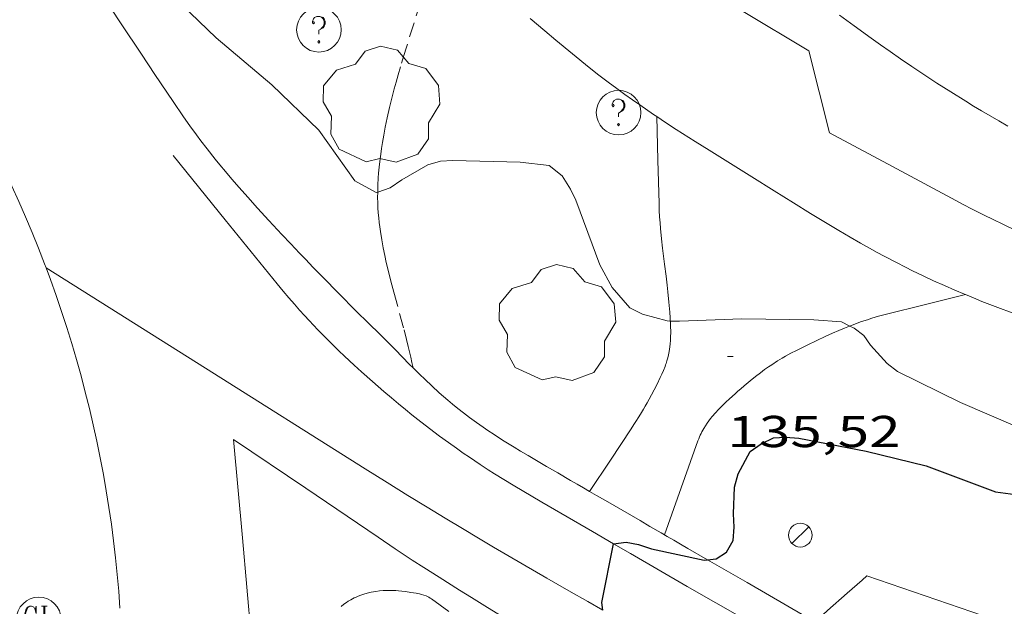
# Model space of a CAD drawing. Units: inches. Extents: x 452000 to 453004, y 4599998 to 4600502.
# Drawn here: x 452600 to 452633, y 4600342 to 4600362 of the extents above; entities that cross this region are included whole.
import ezdxf
from ezdxf.enums import TextEntityAlignment as Align

# ---------------------------------------------------------------- set-up
doc = ezdxf.new("R2010")
doc.units = ezdxf.units.IN
doc.header["$MEASUREMENT"] = 0
doc.linetypes.add('TRAZOS', pattern=[0.75, 0.5, -0.25])
for name, color, linetype, lineweight in [('ALTRES CARRETERES ASFALTADES', 7, 'Continuous', 0), ('ARBRE', 7, 'Continuous', 0), ('CAMI i PISTA FORESTAL', 7, 'Continuous', 0), ('CORBA DE NIVELL', 7, 'Continuous', 0), ('CORBA MESTRA', 7, 'Continuous', 0), ('COTA ALTIMETRICA', 7, 'Continuous', 0), ('DESGUAS I CUNETA DE OBRA', 7, 'Continuous', 0), ('EIX DE CARRETERA', 7, 'Continuous', 0), ('EIX VIA URBANA PAVIMENTADA', 7, 'Continuous', 0), ('FANAL', 7, 'Continuous', 0), ('JARDI', 7, 'Continuous', 0), ('REGISTRE CLAVEGUERAM', 7, 'Continuous', 0), ('REGISTRE SENSE IDENTIFICAR', 7, 'Continuous', 0), ('VORERA', 7, 'Continuous', 0)]:
    doc.layers.add(name, color=color, linetype=linetype, lineweight=lineweight)
doc.styles.add('Style-Arial', font='ARIAL.TTF')

# ---------------------------------------------------------------- blocks, each defined once
blk = doc.blocks.new('FANAL')
at = {"color": 0, "linetype": 'ByBlock', "lineweight": -2}
blk.add_line((0.283, 0.283), (-0.283, -0.283), dxfattribs=at)
blk.add_circle((0, 0.001), 0.4, dxfattribs=at)
blk = doc.blocks.new('RCLAVC')
at = {"color": 0, "linetype": 'ByBlock', "lineweight": -2, "flags": 128}
for points in [[(-0.158, 0.43), (-0.122, 0.26), (-0.122, 0.6), (-0.158, 0.43), (-0.228, 0.544), (-0.332, 0.6), (-0.402, 0.6), (-0.508, 0.544), (-0.578, 0.43), (-0.612, 0.316), (-0.648, 0.146), (-0.648, -0.146), (-0.612, -0.316), (-0.578, -0.43), (-0.508, -0.544), (-0.402, -0.6), (-0.332, -0.6), (-0.228, -0.544), (-0.158, -0.43), (-0.122, -0.316)], [(-0.402, 0.6), (-0.472, 0.544), (-0.542, 0.43), (-0.578, 0.316), (-0.612, 0.146), (-0.612, -0.146), (-0.578, -0.316), (-0.542, -0.43), (-0.472, -0.544), (-0.402, -0.6)], [(0.122, 0.6), (0.368, 0.6)], [(0.226, 0.6), (0.226, -0.6)], [(0.262, 0.6), (0.262, -0.6)], [(0.122, -0.6), (0.648, -0.6), (0.648, -0.26), (0.612, -0.6)]]:
    blk.add_lwpolyline(points, dxfattribs=at)
at = {"color": 0, "linetype": 'ByBlock', "lineweight": -2}
blk.add_circle((-0.001, -0.001), 1, dxfattribs=at)
blk = doc.blocks.new('RDESCC')
at = {"color": 0, "linetype": 'ByBlock', "lineweight": -2, "flags": 128}
for points in [[(-0.24, 0.374), (-0.194, 0.316), (-0.24, 0.26), (-0.288, 0.316), (-0.288, 0.374), (-0.24, 0.486), (-0.194, 0.544), (-0.1, 0.6), (0.042, 0.6), (0.184, 0.544), (0.232, 0.486), (0.286, 0.374), (0.286, 0.26), (0.232, 0.146), (0.184, 0.09), (-0.004, -0.024), (-0.004, -0.194)], [(0.042, 0.6), (0.138, 0.544), (0.184, 0.486), (0.232, 0.374), (0.232, 0.26), (0.184, 0.146), (0.09, 0.034)], [(-0.004, -0.486), (-0.052, -0.544), (-0.004, -0.6), (0.042, -0.544), (-0.004, -0.486)]]:
    blk.add_lwpolyline(points, dxfattribs=at)
at = {"color": 0, "linetype": 'ByBlock', "lineweight": -2}
blk.add_circle((-0.002, -0.002), 1, dxfattribs=at)
blk = doc.blocks.new('ARBRE')
at = {"color": 0, "linetype": 'ByBlock', "lineweight": -2, "flags": 128}
blk.add_lwpolyline([(-0.507, -1.872), (-1.415, -1.448), (-1.697, -0.94), (-1.675, -0.342), (-1.951, 0.138), (-1.943, 0.686), (-1.511, 1.208), (-0.871, 1.406), (-0.543, 1.846), (-0.027, 2.012), (0.541, 1.882), (0.933, 1.428), (1.495, 1.262), (1.921, 0.694), (1.969, 0.068), (1.593, -0.562), (1.593, -1.098), (1.229, -1.618), (0.505, -1.886), (-0.049, -1.762), (-0.507, -1.872)], dxfattribs=at)
blk = doc.blocks.new('COTA')
at = {"color": 0, "linetype": 'ByBlock', "lineweight": -2}
blk.add_line((0, 0), (0.2, 0), dxfattribs=at)

msp = doc.modelspace()

# ---------------------------------------------------------------- linework, layer by layer
at = {"layer": 'ALTRES CARRETERES ASFALTADES', "color": 1, "linetype": 'Continuous', "lineweight": 20, "elevation": 135.728, "flags": 128}
msp.add_lwpolyline([(452607.543, 4600347.429), (452607.543, 4600347.429)], dxfattribs=at)
at = {"layer": 'ALTRES CARRETERES ASFALTADES', "color": 1, "linetype": 'Continuous', "lineweight": 20, "elevation": 135.288}
msp.add_lwpolyline([(452616.001, 4600341.827), (452615.546, 4600342.107), (452615.15, 4600342.353), (452614.459, 4600342.789), (452613.943, 4600343.12), (452613.557, 4600343.371), (452612.981, 4600343.75), (452612.408, 4600344.135), (452609.976, 4600345.782), (452607.543, 4600347.429)], dxfattribs=at)
at = {"layer": 'ALTRES CARRETERES ASFALTADES', "color": 1, "linetype": 'Continuous', "lineweight": 20}
for points in [[(452605.51, 4600356.972, 135.744), (452607.26, 4600354.814, 135.708), (452609.011, 4600352.656, 135.672), (452609.213, 4600352.41, 135.667), (452609.406, 4600352.183, 135.662), (452609.589, 4600351.972, 135.657), (452609.763, 4600351.776, 135.652), (452609.928, 4600351.595, 135.646), (452610.085, 4600351.426, 135.641), (452610.382, 4600351.113, 135.629), (452610.646, 4600350.843, 135.619), (452610.881, 4600350.61, 135.609), (452611.089, 4600350.408, 135.6), (452611.272, 4600350.232, 135.591), (452611.597, 4600349.929, 135.576), (452611.843, 4600349.704, 135.565), (452612.217, 4600349.371, 135.547), (452612.596, 4600349.042, 135.528), (452612.854, 4600348.823, 135.515), (452613.098, 4600348.62, 135.503), (452613.327, 4600348.432, 135.491), (452613.543, 4600348.257, 135.48), (452613.747, 4600348.095, 135.469), (452614.133, 4600347.796, 135.448), (452614.473, 4600347.54, 135.429), (452614.774, 4600347.319, 135.411), (452615.039, 4600347.13, 135.395), (452615.272, 4600346.966, 135.38), (452615.478, 4600346.825, 135.367), (452615.84, 4600346.582, 135.343), (452616.115, 4600346.404, 135.325), (452616.322, 4600346.273, 135.31), (452616.635, 4600346.079, 135.288), (452616.951, 4600345.89, 135.264), (452617.921, 4600345.32, 135.189), (452619.62, 4600344.328, 135.056), (452620.328, 4600343.916, 135)], [(452607.543, 4600347.429, 135.728), (452607.841, 4600344.117, 135.668), (452608.139, 4600340.804, 135.608)], [(452607.543, 4600347.429, 135.728), (452607.543, 4600347.429, 135.728)], [(452620.328, 4600343.916, 135), (452620.896, 4600343.587, 134.955), (452622.812, 4600342.48, 134.804), (452624.731, 4600341.377, 134.656), (452626.432, 4600340.398, 134.528), (452627.708, 4600339.666, 134.432), (452628.667, 4600339.119, 134.36), (452629.388, 4600338.711, 134.306), (452629.931, 4600338.408, 134.266), (452630.748, 4600337.956, 134.205), (452631.569, 4600337.51, 134.144), (452631.784, 4600337.396, 134.128), (452631.993, 4600337.288, 134.113), (452632.197, 4600337.185, 134.098), (452632.395, 4600337.088, 134.083), (452632.781, 4600336.905, 134.055), (452633.146, 4600336.74, 134.028), (452633.243, 4600336.698, 134.021)], [(452620.547, 4600339.154, 135.019), (452620.523, 4600339.168, 135.02), (452619.49, 4600339.759, 135.084), (452618.589, 4600340.282, 135.138), (452617.804, 4600340.743, 135.184), (452617.119, 4600341.15, 135.224), (452616.522, 4600341.509, 135.258), (452616.001, 4600341.827, 135.288)]]:
    msp.add_polyline3d(points, dxfattribs=at)
at = {"layer": 'CAMI i PISTA FORESTAL', "color": 7, "linetype": 'Continuous', "lineweight": 0}
for points in [[(452621.785, 4600358.286, 136.462), (452621.785, 4600358.286, 136.462)], [(452621.785, 4600358.286, 136.462), (452621.822, 4600356.823, 136.395), (452621.86, 4600355.359, 136.328), (452621.868, 4600355.13, 136.317), (452621.88, 4600354.914, 136.307), (452621.894, 4600354.713, 136.298), (452621.91, 4600354.524, 136.288), (452621.945, 4600354.17, 136.271), (452621.979, 4600353.861, 136.254), (452622.046, 4600353.32, 136.225), (452622.096, 4600352.915, 136.202), (452622.133, 4600352.612, 136.185), (452622.159, 4600352.385, 136.171), (452622.193, 4600352.045, 136.15), (452622.221, 4600351.705, 136.128), (452622.225, 4600351.644, 136.122), (452622.229, 4600351.585, 136.114), (452622.233, 4600351.529, 136.104), (452622.236, 4600351.475, 136.091), (452622.24, 4600351.407, 136.072)], [(452628.285, 4600351.241, 136.001), (452628.418, 4600351.293, 136.016), (452628.678, 4600351.388, 136.046), (452628.875, 4600351.454, 136.068), (452629.023, 4600351.501, 136.083), (452629.247, 4600351.567, 136.106), (452629.474, 4600351.627, 136.128), (452630.823, 4600351.962, 136.256), (452632.171, 4600352.297, 136.384)], [(452632.171, 4600352.297, 136.384), (452632.172, 4600352.297, 136.384)], [(452622.24, 4600351.407, 136.072), (452622.242, 4600351.37, 136.061), (452622.247, 4600351.273, 136.027), (452622.25, 4600351.183, 135.99), (452622.252, 4600351.099, 135.952), (452622.253, 4600351.021, 135.914), (452622.251, 4600350.876, 135.837), (452622.245, 4600350.75, 135.767), (452622.237, 4600350.64, 135.704), (452622.227, 4600350.545, 135.65), (452622.216, 4600350.462, 135.604), (452622.204, 4600350.389, 135.565), (452622.192, 4600350.326, 135.532), (452622.167, 4600350.215, 135.478), (452622.145, 4600350.132, 135.442), (452622.127, 4600350.07, 135.417), (452622.096, 4600349.977, 135.385), (452622.079, 4600349.931, 135.372), (452622.061, 4600349.884, 135.36), (452622.006, 4600349.75, 135.329), (452621.952, 4600349.625, 135.301), (452621.899, 4600349.508, 135.276), (452621.795, 4600349.288, 135.23), (452621.698, 4600349.095, 135.194), (452621.61, 4600348.928, 135.165), (452621.53, 4600348.782, 135.144), (452621.459, 4600348.655, 135.127), (452621.395, 4600348.544, 135.115), (452621.338, 4600348.448, 135.106), (452621.237, 4600348.28, 135.096), (452621.16, 4600348.155, 135.092), (452621.101, 4600348.062, 135.091), (452621.012, 4600347.924, 135.095), (452620.922, 4600347.787, 135.104), (452620.222, 4600346.733, 135.196), (452619.523, 4600345.679, 135.288)], [(452622.045, 4600344.218, 135.207), (452622.608, 4600345.799, 135.036), (452623.17, 4600347.379, 134.864), (452623.195, 4600347.446, 134.858), (452623.221, 4600347.509, 134.854), (452623.248, 4600347.57, 134.852), (452623.276, 4600347.628, 134.852), (452623.304, 4600347.684, 134.853), (452623.363, 4600347.789, 134.859), (452623.422, 4600347.885, 134.87), (452623.481, 4600347.973, 134.883), (452623.539, 4600348.054, 134.898), (452623.596, 4600348.128, 134.914), (452623.651, 4600348.197, 134.931), (452623.759, 4600348.322, 134.966), (452623.858, 4600348.43, 135), (452623.947, 4600348.521, 135.031), (452624.108, 4600348.679, 135.088), (452624.232, 4600348.794, 135.131), (452624.421, 4600348.963, 135.193), (452624.516, 4600349.047, 135.222), (452624.611, 4600349.13, 135.248), (452624.721, 4600349.225, 135.278), (452624.927, 4600349.398, 135.336), (452625.109, 4600349.545, 135.389), (452625.271, 4600349.668, 135.437), (452625.413, 4600349.774, 135.478), (452625.54, 4600349.863, 135.514), (452625.652, 4600349.939, 135.546), (452625.851, 4600350.068, 135.599), (452626.004, 4600350.161, 135.637), (452626.12, 4600350.229, 135.664), (452626.298, 4600350.327, 135.702), (452626.481, 4600350.42, 135.736), (452626.846, 4600350.599, 135.797), (452627.166, 4600350.753, 135.848), (452627.447, 4600350.884, 135.89), (452627.694, 4600350.995, 135.924), (452627.911, 4600351.089, 135.953), (452628.102, 4600351.169, 135.978), (452628.27, 4600351.236, 135.999), (452628.285, 4600351.241, 136.001)], [(452619.523, 4600345.679, 135.288), (452619.523, 4600345.679, 135.288)]]:
    msp.add_polyline3d(points, dxfattribs=at)
at = {"layer": 'CORBA DE NIVELL', "color": 30, "linetype": 'Continuous', "lineweight": 0, "elevation": 136}
for points in [[(452602.179, 4600363.823), (452603.565, 4600363.471), (452605.498, 4600362.344), (452606.955, 4600360.932), (452608.831, 4600359.355), (452610.41, 4600357.824), (452611.621, 4600356.123), (452612.338, 4600355.727), (452612.392, 4600355.745)], [(452612.392, 4600355.745), (452612.809, 4600355.891), (452613.207, 4600356.159), (452614.077, 4600356.661), (452614.507, 4600356.786), (452614.924, 4600356.805), (452617.184, 4600356.756), (452618.168, 4600356.635), (452618.595, 4600356.289), (452618.878, 4600355.843), (452619.06, 4600355.472), (452619.871, 4600353.296), (452620.288, 4600352.533), (452620.88, 4600351.854), (452621.302, 4600351.642), (452622.129, 4600351.41), (452622.24, 4600351.407)], [(452622.24, 4600351.407), (452622.546, 4600351.399), (452624.646, 4600351.483), (452627.071, 4600351.452), (452628, 4600351.38), (452628.285, 4600351.241)], [(452628.285, 4600351.241), (452628.429, 4600351.172), (452628.752, 4600350.92), (452628.981, 4600350.592), (452629.534, 4600349.983), (452629.889, 4600349.714), (452632.008, 4600348.667), (452634.01, 4600347.803), (452636.351, 4600347.138), (452638.074, 4600346.616), (452638.858, 4600346.081), (452639.296, 4600345.889), (452639.711, 4600345.77), (452640.152, 4600345.698), (452640.627, 4600345.717), (452641.053, 4600345.792), (452641.934, 4600345.998), (452642.363, 4600346.25), (452642.659, 4600346.525), (452642.872, 4600346.918), (452642.992, 4600347.374), (452643.132, 4600348.57)]]:
    msp.add_lwpolyline(points, dxfattribs=at)
at = {"layer": 'CORBA MESTRA', "color": 30, "linetype": 'Continuous', "lineweight": 30, "elevation": 135, "flags": 128}
msp.add_lwpolyline([(452623.488, 4600343.382), (452623.781, 4600343.416), (452624.129, 4600343.63), (452624.355, 4600344.032), (452624.387, 4600344.475), (452624.363, 4600344.927), (452624.394, 4600345.818), (452624.519, 4600346.267), (452624.928, 4600347.022), (452625.302, 4600347.283), (452625.71, 4600347.481), (452626.111, 4600347.508), (452626.564, 4600347.474), (452628.825, 4600347.035), (452630.851, 4600346.539), (452633.18, 4600345.669), (452635.535, 4600345.346)], dxfattribs=at)
at = {"layer": 'CORBA MESTRA', "color": 30, "linetype": 'Continuous', "lineweight": 30, "elevation": 135}
for points in [[(452619.973, 4600341.686), (452619.937, 4600341.945), (452620.325, 4600343.916), (452620.328, 4600343.916)], [(452620.328, 4600343.916), (452620.754, 4600343.972), (452621.165, 4600343.888), (452621.605, 4600343.748), (452623.383, 4600343.371), (452623.488, 4600343.382)]]:
    msp.add_lwpolyline(points, dxfattribs=at)
at = {"layer": 'DESGUAS I CUNETA DE OBRA', "color": 1, "linetype": 'Continuous', "lineweight": 20}
for points in [[(452627.368, 4600341.531, 134.601), (452627.534, 4600341.678, 134.596), (452628.195, 4600342.257, 134.564), (452628.525, 4600342.546, 134.55), (452628.69, 4600342.691, 134.546), (452628.855, 4600342.836, 134.544)], [(452628.855, 4600342.836, 134.544), (452633.96, 4600341.088, 134.02), (452634.01, 4600341.071, 134.015)]]:
    msp.add_polyline3d(points, dxfattribs=at)
at = {"layer": 'EIX DE CARRETERA', "color": 1, "linetype": 'Continuous', "lineweight": 0}
for points in [[(452601.232, 4600353.203, 135.775), (452601.232, 4600353.203, 135.775)], [(452601.232, 4600353.203, 135.775), (452606.6, 4600349.82, 135.566), (452611.969, 4600346.437, 135.356), (452612.707, 4600345.975, 135.325), (452613.402, 4600345.545, 135.291), (452614.054, 4600345.145, 135.256), (452614.668, 4600344.774, 135.22), (452615.244, 4600344.427, 135.184), (452615.785, 4600344.105, 135.148), (452616.293, 4600343.804, 135.113), (452617.249, 4600343.245, 135.044), (452618.088, 4600342.759, 134.981), (452618.823, 4600342.338, 134.923), (452619.468, 4600341.971, 134.872), (452619.973, 4600341.686, 134.831)]]:
    msp.add_polyline3d(points, dxfattribs=at)
at = {"layer": 'EIX VIA URBANA PAVIMENTADA', "color": 1, "linetype": 'Continuous', "lineweight": 20, "elevation": 135.775, "flags": 128}
msp.add_lwpolyline([(452601.232, 4600353.203), (452601.183, 4600353.335), (452600.978, 4600353.863), (452600.765, 4600354.388), (452600.545, 4600354.91), (452600.317, 4600355.428), (452600.082, 4600355.944), (452599.84, 4600356.456), (452599.591, 4600356.965), (452599.334, 4600357.47), (452599.071, 4600357.971), (452598.8, 4600358.469), (452598.522, 4600358.963), (452598.238, 4600359.452), (452597.946, 4600359.938), (452597.648, 4600360.42), (452597.343, 4600360.897), (452597.044, 4600361.351)], dxfattribs=at)
at = {"layer": 'EIX VIA URBANA PAVIMENTADA', "color": 1, "linetype": 'Continuous', "lineweight": 20, "elevation": 135.734}
msp.add_lwpolyline([(452603.721, 4600341.756), (452603.679, 4600342.321), (452603.629, 4600342.885), (452603.571, 4600343.449), (452603.504, 4600344.011), (452603.43, 4600344.573), (452603.348, 4600345.134), (452603.259, 4600345.693), (452603.161, 4600346.251), (452603.055, 4600346.808), (452602.942, 4600347.363), (452602.82, 4600347.916), (452602.691, 4600348.468), (452602.554, 4600349.017), (452602.41, 4600349.565), (452602.257, 4600350.111), (452602.097, 4600350.654), (452601.93, 4600351.195), (452601.754, 4600351.734), (452601.571, 4600352.27), (452601.381, 4600352.804), (452601.232, 4600353.203)], dxfattribs=at)
at = {"layer": 'EIX VIA URBANA PAVIMENTADA', "color": 1, "linetype": 'Continuous', "lineweight": 20}
msp.add_polyline3d([(452633.6, 4600357.963, 135.873), (452633.294, 4600358.137, 135.875), (452633, 4600358.307, 135.878), (452632.716, 4600358.474, 135.88), (452632.443, 4600358.639, 135.883), (452632.18, 4600358.799, 135.885), (452631.675, 4600359.113, 135.889), (452631.207, 4600359.413, 135.892), (452630.771, 4600359.699, 135.895), (452630.365, 4600359.97, 135.898), (452629.988, 4600360.227, 135.901), (452629.636, 4600360.47, 135.903), (452629.307, 4600360.701, 135.905), (452629, 4600360.919, 135.907), (452628.429, 4600361.332, 135.91), (452627.931, 4600361.698, 135.913)], dxfattribs=at)
at = {"layer": 'JARDI', "color": 3, "linetype": 'TRAZOS', "lineweight": 0}
for points, elevation in [([(452613.841, 4600362.155), (452613.341, 4600360.555), (452613.16, 4600359.955), (452613.084, 4600359.693), (452613.015, 4600359.446), (452612.952, 4600359.216), (452612.895, 4600358.999), (452612.793, 4600358.593), (452612.712, 4600358.238), (452612.646, 4600357.927), (452612.594, 4600357.655), (452612.552, 4600357.416), (452612.519, 4600357.208), (452612.493, 4600357.025), (452612.473, 4600356.866), (452612.442, 4600356.586), (452612.423, 4600356.376), (452612.412, 4600356.219), (452612.399, 4600355.982), (452612.392, 4600355.746), (452612.392, 4600355.745)], 136.505), ([(452612.392, 4600355.745), (452612.391, 4600355.562), (452612.395, 4600355.384), (452612.403, 4600355.211), (452612.414, 4600355.044), (452612.428, 4600354.881), (452612.445, 4600354.724), (452612.464, 4600354.572), (452612.484, 4600354.424), (452612.53, 4600354.138), (452612.579, 4600353.869), (452612.631, 4600353.617), (452612.683, 4600353.381), (452612.735, 4600353.16), (452612.838, 4600352.744), (452612.934, 4600352.381), (452613.28, 4600351.109), (452613.363, 4600350.791), (452613.423, 4600350.552), (452613.507, 4600350.194), (452613.547, 4600350.016), (452613.584, 4600349.837)], 136), ([(452613.584, 4600349.837), (452613.584, 4600349.837)], 135.668)]:
    msp.add_lwpolyline(points, dxfattribs=dict(at, elevation=elevation))
at = {"layer": 'VORERA', "color": 1, "linetype": 'Continuous', "lineweight": 0, "extrusion": (0.002769, -0.010921, 0.999937), "elevation": -48850.621, "flags": 128}
msp.add_lwpolyline([(452624.783, 4600101.329), (452625.481, 4600098.576)], dxfattribs=at)
at = {"layer": 'VORERA', "color": 1, "linetype": 'Continuous', "lineweight": 0}
for points in [[(452613.584, 4600349.837, 135.668), (452613.468, 4600349.952, 135.671), (452612.976, 4600350.447, 135.685), (452612.73, 4600350.695, 135.693), (452612.483, 4600350.941, 135.704), (452612.063, 4600351.358, 135.727), (452611.696, 4600351.723, 135.753), (452611.057, 4600352.363, 135.802), (452610.581, 4600352.846, 135.839), (452610.226, 4600353.21, 135.864), (452609.961, 4600353.484, 135.879), (452609.763, 4600353.691, 135.889), (452609.467, 4600354.002, 135.899), (452609.172, 4600354.316, 135.904), (452608.732, 4600354.789, 135.905), (452608.35, 4600355.206, 135.905), (452608.02, 4600355.573, 135.903), (452607.733, 4600355.898, 135.902), (452607.486, 4600356.184, 135.9), (452607.272, 4600356.436, 135.898), (452607.086, 4600356.659, 135.897), (452606.926, 4600356.855, 135.895), (452606.65, 4600357.203, 135.893), (452606.447, 4600357.467, 135.891), (452606.297, 4600357.667, 135.89), (452606.076, 4600357.97, 135.889), (452605.861, 4600358.278, 135.888), (452605.508, 4600358.796, 135.887), (452604.896, 4600359.703, 135.885), (452604.441, 4600360.384, 135.885), (452603.763, 4600361.407, 135.885), (452603.089, 4600362.431, 135.888)], [(452624.694, 4600361.821, 136.372), (452626.896, 4600360.496, 136.376)], [(452617.526, 4600361.583, 136.491), (452618.018, 4600361.167, 136.488), (452618.39, 4600360.857, 136.486), (452618.95, 4600360.395, 136.483), (452619.514, 4600359.937, 136.48), (452619.838, 4600359.681, 136.478), (452620.145, 4600359.445, 136.476), (452620.435, 4600359.229, 136.474), (452620.71, 4600359.029, 136.471), (452620.969, 4600358.845, 136.469), (452621.213, 4600358.674, 136.467), (452621.675, 4600358.359, 136.463), (452621.785, 4600358.286, 136.462)], [(452621.785, 4600358.286, 136.462), (452622.083, 4600358.088, 136.459), (452622.441, 4600357.855, 136.455), (452623.073, 4600357.451, 136.449), (452623.549, 4600357.151, 136.445), (452624.983, 4600356.256, 136.432), (452625.731, 4600355.787, 136.426), (452626.385, 4600355.379, 136.422), (452626.959, 4600355.025, 136.418), (452627.463, 4600354.719, 136.415), (452627.906, 4600354.455, 136.412), (452628.295, 4600354.228, 136.41), (452628.638, 4600354.032, 136.408), (452628.939, 4600353.863, 136.406), (452629.204, 4600353.717, 136.404), (452629.437, 4600353.591, 136.403), (452629.847, 4600353.376, 136.4), (452630.156, 4600353.218, 136.398), (452630.39, 4600353.101, 136.397), (452630.743, 4600352.931, 136.394), (452631.099, 4600352.765, 136.392), (452631.466, 4600352.6, 136.389), (452631.81, 4600352.449, 136.387), (452632.135, 4600352.312, 136.384), (452632.171, 4600352.297, 136.384)], [(452627.594, 4600357.743, 136.344), (452629.72, 4600356.604, 136.312), (452631.845, 4600355.465, 136.28), (452632.119, 4600355.319, 136.273), (452632.378, 4600355.184, 136.262), (452632.62, 4600355.061, 136.249), (452632.849, 4600354.946, 136.233), (452633.064, 4600354.84, 136.217), (452633.468, 4600354.645, 136.183), (452633.823, 4600354.478, 136.15)], [(452632.171, 4600352.297, 136.384), (452632.439, 4600352.186, 136.381), (452632.726, 4600352.07, 136.378), (452633.265, 4600351.859, 136.372), (452633.738, 4600351.679, 136.366), (452634.153, 4600351.525, 136.359), (452634.518, 4600351.393, 136.352), (452635.157, 4600351.167, 136.339), (452635.637, 4600351, 136.327), (452636.359, 4600350.753, 136.306), (452637.083, 4600350.508, 136.28)], [(452619.523, 4600345.679, 135.288), (452619.323, 4600345.795, 135.296), (452619.105, 4600345.922, 135.307), (452618.886, 4600346.049, 135.32), (452618.452, 4600346.3, 135.352), (452618.072, 4600346.52, 135.385), (452617.74, 4600346.714, 135.416), (452617.451, 4600346.884, 135.444), (452617.199, 4600347.035, 135.468), (452616.98, 4600347.169, 135.489), (452616.598, 4600347.407, 135.525), (452616.315, 4600347.59, 135.55), (452616.104, 4600347.729, 135.567), (452615.946, 4600347.836, 135.579), (452615.712, 4600347.999, 135.595), (452615.48, 4600348.166, 135.608), (452615.276, 4600348.32, 135.618), (452615.087, 4600348.467, 135.626), (452614.913, 4600348.609, 135.633), (452614.753, 4600348.745, 135.638), (452614.604, 4600348.874, 135.643), (452614.466, 4600348.997, 135.647), (452614.211, 4600349.231, 135.654), (452613.99, 4600349.44, 135.659), (452613.799, 4600349.625, 135.663), (452613.584, 4600349.837, 135.668)], [(452623.488, 4600343.382, 135.057), (452622.831, 4600343.763, 135.136), (452622.585, 4600343.905, 135.163), (452622.355, 4600344.038, 135.184), (452622.138, 4600344.164, 135.201), (452621.935, 4600344.281, 135.214), (452621.555, 4600344.501, 135.233), (452621.221, 4600344.695, 135.245), (452620.053, 4600345.372, 135.272), (452619.761, 4600345.541, 135.279), (452619.523, 4600345.679, 135.288)], [(452626.809, 4600341.464, 134.656), (452624.82, 4600342.613, 134.896), (452623.488, 4600343.382, 135.057)], [(452614.786, 4600341.64, 135.466), (452614.499, 4600341.851, 135.499), (452614.208, 4600342.061, 135.528), (452614.16, 4600342.093, 135.532), (452614.114, 4600342.119, 135.535), (452614.07, 4600342.142, 135.538), (452614.027, 4600342.161, 135.541), (452613.945, 4600342.191, 135.545), (452613.87, 4600342.214, 135.549), (452613.804, 4600342.23, 135.552), (452613.687, 4600342.254, 135.557), (452613.508, 4600342.281, 135.566), (452613.332, 4600342.307, 135.576), (452613.208, 4600342.325, 135.587), (452613.098, 4600342.336, 135.599), (452613.002, 4600342.344, 135.611), (452612.918, 4600342.348, 135.622), (452612.77, 4600342.351, 135.643), (452612.66, 4600342.348, 135.658), (452612.577, 4600342.344, 135.669), (452612.453, 4600342.333, 135.684), (452612.329, 4600342.317, 135.696), (452612.251, 4600342.304, 135.702), (452612.178, 4600342.29, 135.707), (452612.043, 4600342.259, 135.714), (452611.927, 4600342.226, 135.718), (452611.826, 4600342.192, 135.72), (452611.739, 4600342.159, 135.721), (452611.664, 4600342.126, 135.721), (452611.598, 4600342.096, 135.72), (452611.486, 4600342.036, 135.717), (452611.403, 4600341.987, 135.713), (452611.341, 4600341.947, 135.71), (452611.25, 4600341.882, 135.703), (452611.16, 4600341.811, 135.696)]]:
    msp.add_polyline3d(points, dxfattribs=at)

# ---------------------------------------------------------------- block references
at = {"layer": 'ARBRE', "color": 3, "linetype": 'Continuous', "lineweight": 0, "xscale": 1.000001550400009, "yscale": 1.000001550399986, "zscale": 1.0000015504, "rotation": 359.9995652666707}
for p in [(452612.513, 4600358.638, 136.472), (452618.434, 4600351.298, 136.136)]:
    msp.add_blockref('ARBRE', p, dxfattribs=at)
at = {"layer": 'COTA ALTIMETRICA', "color": 7, "linetype": 'Continuous', "lineweight": 0, "xscale": 1.000001550400009, "yscale": 1.000001550399986, "zscale": 1.0000015504, "rotation": 359.9995652666707}
msp.add_blockref('COTA', (452624.159, 4600350.218, 135.518), dxfattribs=at)
at = {"layer": 'FANAL', "color": 7, "linetype": 'Continuous', "lineweight": 0, "xscale": 1.000001550400009, "yscale": 1.000001550399986, "zscale": 1.0000015504, "rotation": 359.9995652666707}
msp.add_blockref('FANAL', (452626.615, 4600344.207, 134.768), dxfattribs=at)
at = {"layer": 'REGISTRE CLAVEGUERAM', "color": 7, "linetype": 'Continuous', "lineweight": 0, "xscale": 0.7500011627999923, "yscale": 0.7500011628000038, "zscale": 0.7500011628000001, "rotation": 359.9995652666702}
msp.add_blockref('RCLAVC', (452600.99, 4600341.373, 135.74), dxfattribs=at)
at = {"layer": 'REGISTRE SENSE IDENTIFICAR', "color": 7, "linetype": 'Continuous', "lineweight": 0, "xscale": 0.7500011627999923, "yscale": 0.7500011628000038, "zscale": 0.7500011628000001, "rotation": 359.9995652666702}
for p in [(452610.415, 4600361.205, 136.512), (452620.499, 4600358.421, 136.47)]:
    msp.add_blockref('RDESCC', p, dxfattribs=at)

# ---------------------------------------------------------------- texts
at = {"layer": 'COTA ALTIMETRICA', "color": 7, "linetype": 'Continuous', "lineweight": 0, "style": 'Style-Arial', "width": 1.333331}
msp.add_text('135,52', height=1.05, rotation=359.9996, dxfattribs=at).set_placement((452624.159, 4600348.218, 135.518), align=Align.TOP_LEFT)

doc.saveas('drawing.dxf')
